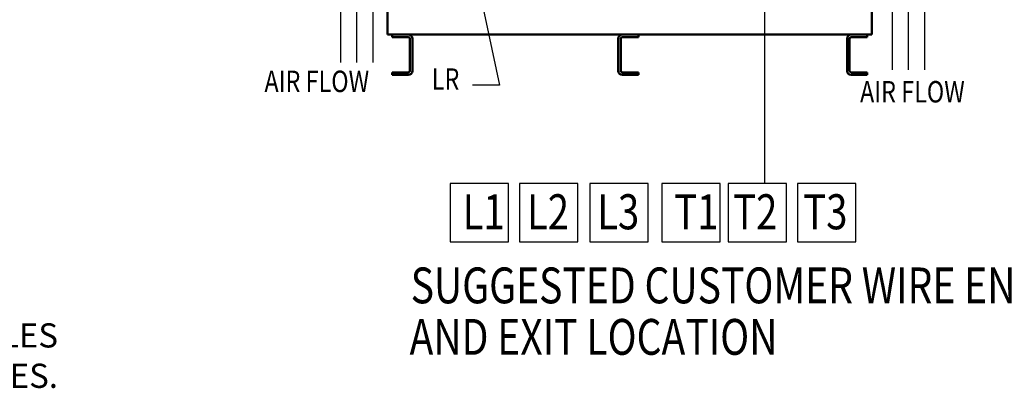
# Model space of a CAD drawing. Units: inches. Extents: x -180 to 97, y -92 to 97.
# Drawn here: x -16 to 57, y -56 to -29 of the extents above; entities that cross this region are included whole.
import ezdxf

# ---------------------------------------------------------------- set-up
doc = ezdxf.new("R2010")
doc.units = ezdxf.units.IN
doc.header["$MEASUREMENT"] = 0
doc.layers.add('Visible (ANSI)', color=7, linetype='Continuous', lineweight=50)
doc.styles.add('MASTER', font='romans', dxfattribs={"width": 0.8})
doc.dimstyles.get("Standard").update_dxf_attribs({"dimtxt": 0.18, "dimasz": 0.18, "dimexe": 0.18, "dimexo": 0.0625, "dimgap": 0.09, "dimtad": 0, "dimtih": 1, "dimtoh": 1, "dimzin": 4, "dimdsep": 46, "dimtxsty": 'Standard', "dimcen": 0.09, "dimadec": 0, "dimazin": 1, "dimtfac": 1, "dimtofl": 0, "dimtmove": 0, "dimatfit": 3, "dimfxl": 1, "dimtolj": 1, "dimtzin": 0, "dimarcsym": 0})

msp = doc.modelspace()

# ---------------------------------------------------------------- linework, layer by layer
at = {"color": 7}
for p, q in [((47.426, -29.165), (47.426, 18.085)), ((20.416, -40.728), (16.078, -40.728)), ((16.078, -40.728), (16.078, -45.066)), ((20.416, -45.066), (20.416, -40.728)), ((25.58, -40.728), (21.242, -40.728)), ((21.242, -40.728), (21.242, -45.066)), ((25.58, -45.066), (25.58, -40.728)), ((30.794, -40.728), (26.456, -40.728)), ((26.456, -40.728), (26.456, -45.066)), ((30.794, -45.066), (30.794, -40.728)), ((36.14, -40.728), (31.803, -40.728)), ((31.803, -40.728), (31.803, -45.066)), ((36.14, -45.066), (36.14, -40.728)), ((41.072, -40.728), (36.735, -40.728)), ((36.735, -40.728), (36.735, -45.066)), ((41.072, -45.066), (41.072, -40.728)), ((46.237, -40.728), (41.899, -40.728)), ((41.899, -40.728), (41.899, -45.066)), ((46.237, -45.066), (46.237, -40.728)), ((16.078, -45.066), (20.416, -45.066)), ((21.242, -45.066), (25.58, -45.066)), ((26.456, -45.066), (30.794, -45.066)), ((31.803, -45.066), (36.14, -45.066)), ((36.735, -45.066), (41.072, -45.066)), ((41.899, -45.066), (46.237, -45.066))]:
    msp.add_line(p, q, dxfattribs=at)
at = {"layer": 'Visible (ANSI)'}
for p, q in [((11.426, -29.658), (11.426, 17.592)), ((47.426, -29.658), (47.426, 17.592)), ((11.582, -29.658), (11.426, -29.658)), ((11.582, -29.658), (47.27, -29.658)), ((11.776, -29.845), (11.776, -29.658)), ((12.963, -29.845), (11.776, -29.845)), ((13.088, -32.345), (13.088, -29.97)), ((13.276, -29.97), (13.276, -32.345)), ((28.576, -32.345), (28.576, -29.97)), ((28.763, -29.97), (28.763, -32.345)), ((30.076, -29.845), (28.888, -29.845)), ((30.076, -29.658), (30.076, -29.845)), ((45.576, -32.345), (45.576, -29.97)), ((45.764, -29.97), (45.764, -32.345)), ((47.076, -29.845), (45.889, -29.845)), ((47.076, -29.658), (47.076, -29.845)), ((47.426, -29.658), (47.27, -29.658)), ((11.776, -32.658), (11.776, -32.47)), ((11.776, -32.47), (12.963, -32.47)), ((12.963, -32.658), (11.776, -32.658)), ((28.888, -32.47), (30.076, -32.47)), ((30.076, -32.658), (28.888, -32.658)), ((30.076, -32.47), (30.076, -32.658)), ((45.889, -32.47), (47.076, -32.47)), ((47.076, -32.658), (45.889, -32.658)), ((47.076, -32.47), (47.076, -32.658))]:
    msp.add_line(p, q, dxfattribs=at)
for centre, radius, start, end in [((12.963, -29.97), 0.313, 0, 90), ((12.963, -29.97), 0.125, 0, 90), ((28.888, -29.97), 0.313, 90, 180), ((28.888, -29.97), 0.125, 90, 180), ((45.889, -29.97), 0.312, 90, 180), ((45.889, -29.97), 0.125, 90, 180), ((12.963, -32.345), 0.312, 270, 0), ((12.963, -32.345), 0.125, 270, 0), ((28.888, -32.345), 0.312, 180, 270), ((28.888, -32.345), 0.125, 180, 270), ((45.889, -32.345), 0.312, 180, 270), ((45.889, -32.345), 0.125, 180, 270)]:
    msp.add_arc(centre, radius, start, end, dxfattribs=at)

# ---------------------------------------------------------------- texts
at = {"color": 7, "style": 'MASTER', "width": 0.8}
for s, height, p in [('LR', 1.593, (14.716, -33.762)), ('AIR FLOW', 1.593, (2.282, -33.931)), ('AIR FLOW', 1.593, (46.541, -34.704)), ('SUGGESTED CUSTOMER WIRE ENTRY', 2.66235, (13.148, -49.624)), ('AND EXIT LOCATION', 2.66235, (13.064, -53.448))]:
    msp.add_text(s, height=height, dxfattribs=at).set_placement(p)
at = {"color": 7, "width": 0.8}
for s, p in [('L1', (17.012, -44.125)), ('L2', (21.795, -44.125)), ('L3', (27.009, -44.125)), ('T1', (32.737, -44.125)), ('T2', (37.118, -44.125)), ('T3', (42.324, -44.125))]:
    msp.add_text(s, height=2.6027, dxfattribs=at).set_placement(p)
at = {"color": 7, "insert": (-13.061, -56.468), "char_height": 1.8, "attachment_point": 9}
msp.add_mtext('0.50 DIA HOLES \\P9 PLACES.', dxfattribs=at)

# ---------------------------------------------------------------- leaders
at = {"color": 7}
for points, override in [([(25.615, -17.339), (39.434, -17.339), (39.434, -40.76)], {"dimscale": 8, "dimgap": 0.09, "dimtad": 0}), ([(7.924, -22.884), (7.924, -31.727)], {"dimscale": 8}), ([(9.124, -22.884), (9.124, -31.727)], {"dimscale": 8}), ([(10.324, -22.884), (10.324, -31.727)], {"dimscale": 8}), ([(48.928, -23.424), (48.928, -32.268)], {"dimscale": 8}), ([(50.128, -23.424), (50.128, -32.268)], {"dimscale": 8}), ([(51.328, -23.424), (51.328, -32.268)], {"dimscale": 8}), ([(17.831, -24.418), (19.755, -33.419), (17.743, -33.419)], {"dimscale": 8, "dimgap": 0.09, "dimtad": 0})]:
    msp.add_leader(points, dimstyle='Standard', override=override, dxfattribs=at)

doc.saveas('drawing.dxf')
